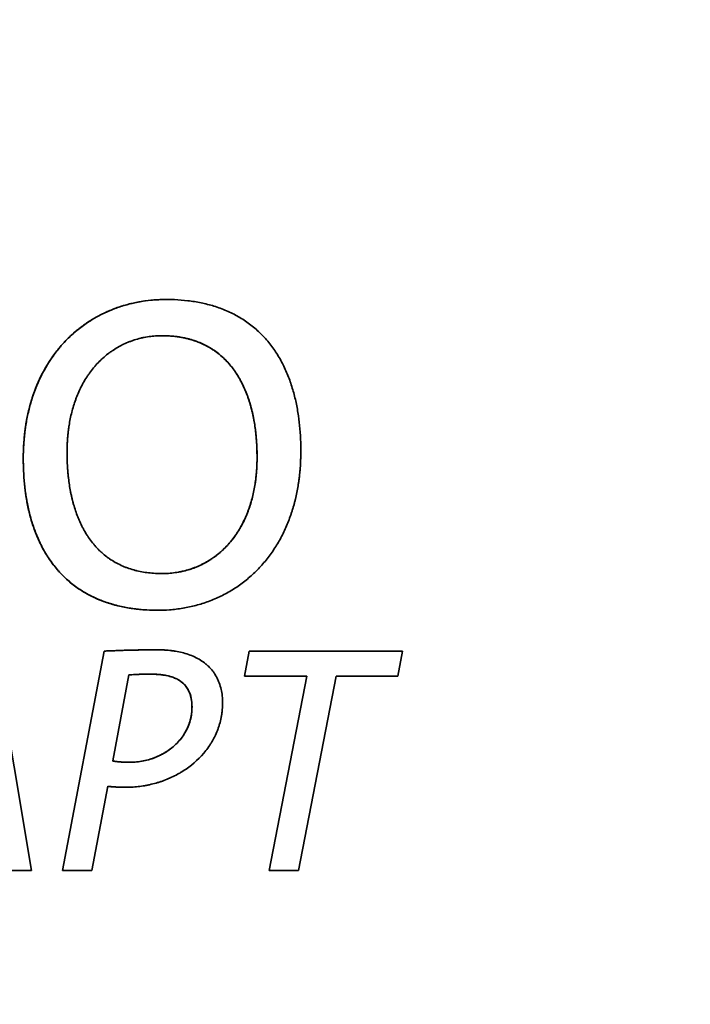
# Paper-space layout 'Blatt3' of a CAD drawing. Units: millimetres. Extents: x 0 to 4200, y 0 to 2970.
# Drawn here: x 1262 to 1270, y 1716 to 1728 of the extents above; entities that cross this region are included whole.
import ezdxf

# ---------------------------------------------------------------- set-up
doc = ezdxf.new("R2010")
doc.units = ezdxf.units.MM
doc.layers.add('1', color=7, linetype='Continuous')
doc.styles.add('SLDTEXTSTYLE1', font='TXT', dxfattribs={"width": 0.605})
doc.dimstyles.new('SLDDIMSTYLE0', dxfattribs={"dimtxt": 35, "dimasz": 25, "dimexe": 0, "dimexo": 0.0625, "dimgap": 8.75, "dimtad": 1, "dimdec": 1, "dimlfac": 5, "dimrnd": 1e-09, "dimzin": 12, "dimdsep": 46, "dimtxsty": 'SLDTEXTSTYLE1', "dimsah": 1, "dimcen": 0.09, "dimadec": 0, "dimazin": 3, "dimtfac": 1, "dimtdec": 1, "dimtofl": 0, "dimtmove": 0, "dimatfit": 3, "dimfxl": 1, "dimfrac": 2, "dimtolj": 1, "dimtzin": 12, "dimarcsym": 0})

# ---------------------------------------------------------------- blocks, each defined once
blk = doc.blocks.new('_D_10')
at = {"layer": '1', "ltscale": 10}
for p, q in [((514.795, 2560.928), (514.795, 2646.106)), ((1440.795, 1633.928), (1440.795, 2646.106)), ((1440.795, 2636.106), (514.795, 2636.106))]:
    blk.add_line(p, q, dxfattribs=at)
for points in [[(514.795, 2636.106), (539.795, 2632.106), (539.795, 2640.106)], [(1440.795, 2636.106), (1415.795, 2640.106), (1415.795, 2632.106)]]:
    blk.add_solid(points, dxfattribs=at)
at = {"layer": '1', "ltscale": 10, "insert": (937.691, 2681.224), "char_height": 35, "attachment_point": 1, "style": 'SLDTEXTSTYLE1'}
blk.add_mtext('926', dxfattribs=at)

psp = doc.layouts.new('Blatt3')

# ---------------------------------------------------------------- linework, layer by layer
at = {"color": 7, "linetype": 'Continuous', "lineweight": 35, "ltscale": 10}
for p, q in [((1263.607, 1724.894), (1263.607, 1724.894)), ((1261.891, 1722.983), (1261.89, 1722.983)), ((1264.696, 1722.999), (1264.696, 1722.999)), ((1263.505, 1721.164), (1263.505, 1721.164)), ((1261.547, 1720.674), (1261.988, 1718.04)), ((1262.363, 1718.04), (1262.862, 1720.674)), ((1262.862, 1720.674), (1262.363, 1718.04)), ((1262.862, 1720.674), (1262.862, 1720.674)), ((1263.498, 1720.69), (1263.498, 1720.69)), ((1264.547, 1720.373), (1264.601, 1720.674)), ((1264.602, 1720.674), (1264.547, 1720.373)), ((1264.601, 1720.674), (1266.439, 1720.674)), ((1266.439, 1720.674), (1266.384, 1720.373)), ((1263.158, 1720.389), (1262.964, 1719.355)), ((1265.292, 1720.373), (1264.547, 1720.373)), ((1264.843, 1718.04), (1265.292, 1720.373)), ((1265.292, 1720.373), (1264.843, 1718.04)), ((1265.643, 1720.373), (1265.194, 1718.04)), ((1265.292, 1720.373), (1265.292, 1720.373)), ((1266.384, 1720.373), (1265.643, 1720.373)), ((1263.915, 1720.003), (1263.916, 1720.003)), ((1262.905, 1719.051), (1262.714, 1718.04)), ((1262.905, 1719.051), (1262.905, 1719.051)), ((1263.12, 1719.039), (1263.119, 1719.039)), ((1261.988, 1718.04), (1261.61, 1718.04)), ((1262.714, 1718.04), (1262.363, 1718.04)), ((1265.194, 1718.04), (1264.843, 1718.04))]:
    psp.add_line(p, q, dxfattribs=at)
at = {"color": 7, "linetype": 'Continuous', "lineweight": 35, "ltscale": 100}
for centre, radius in [((1259.705, 1723.427), 41.742), ((1259.264, 1723.427), 41.23), ((1259.231, 1723.427), 38.923)]:
    psp.add_circle(centre, radius, dxfattribs=at)
for centre, radius, start, end in [((1259.28, 1723.413), 38.864, 272.948, 267.052), ((1259.265, 1723.413), 38.285, 273.7418, 266.2582), ((1259.261, 1723.428), 38.301, 273.7693, 89.9711)]:
    psp.add_arc(centre, radius, start, end, dxfattribs=at)
at = {"color": 7, "linetype": 'Continuous', "lineweight": 35, "ltscale": 10}
for points, knots in [([(1261.89, 1722.983), (1261.89, 1722.99), (1261.89, 1723.003), (1261.891, 1723.03), (1261.891, 1723.056), (1261.892, 1723.083), (1261.893, 1723.11), (1261.894, 1723.136), (1261.897, 1723.17), (1261.899, 1723.196), (1261.901, 1723.223), (1261.903, 1723.249), (1261.906, 1723.276), (1261.909, 1723.302), (1261.913, 1723.329), (1261.916, 1723.355), (1261.92, 1723.382), (1261.926, 1723.421), (1261.937, 1723.48), (1261.96, 1723.584), (1262.038, 1723.866), (1262.183, 1724.15), (1262.364, 1724.361), (1262.425, 1724.425), (1262.488, 1724.485), (1262.556, 1724.542), (1262.627, 1724.594), (1262.681, 1724.631), (1262.756, 1724.677), (1262.834, 1724.719), (1262.914, 1724.755), (1262.975, 1724.78), (1263.058, 1724.81), (1263.142, 1724.835), (1263.228, 1724.855), (1263.314, 1724.872), (1263.401, 1724.883), (1263.506, 1724.892), (1263.568, 1724.893), (1263.607, 1724.894)], [0, 0, 0, 0, 0.006942, 0.013885, 0.02777, 0.034712, 0.041655, 0.05554, 0.062482, 0.076367, 0.08331, 0.090252, 0.104137, 0.11108, 0.118022, 0.131907, 0.13885, 0.145792, 0.173566, 0.20134, 0.256918, 0.478069, 0.523877, 0.546767, 0.569657, 0.615467, 0.638357, 0.661247, 0.684137, 0.729946, 0.752836, 0.775726, 0.798616, 0.844421, 0.867311, 0.8902, 0.936002, 0.95889, 1, 1, 1, 1]), ([(1263.607, 1724.894), (1263.601, 1724.894), (1263.567, 1724.894), (1263.481, 1724.891), (1263.374, 1724.881), (1263.269, 1724.863), (1263.191, 1724.847), (1263.113, 1724.826), (1263.037, 1724.803), (1262.962, 1724.775), (1262.888, 1724.744), (1262.816, 1724.709), (1262.746, 1724.671), (1262.678, 1724.629), (1262.612, 1724.584), (1262.548, 1724.535), (1262.487, 1724.483), (1262.429, 1724.429), (1262.373, 1724.371), (1262.321, 1724.311), (1262.271, 1724.248), (1262.209, 1724.161), (1262.153, 1724.07), (1262.104, 1723.975), (1262.07, 1723.903), (1262.039, 1723.829), (1262.016, 1723.766), (1261.999, 1723.716), (1261.987, 1723.677), (1261.965, 1723.601), (1261.943, 1723.51), (1261.924, 1723.405), (1261.914, 1723.339), (1261.906, 1723.273), (1261.901, 1723.219), (1261.897, 1723.166), (1261.894, 1723.116), (1261.891, 1723.055), (1261.891, 1723.007), (1261.891, 1722.983)], [0, 0, 0, 0, 0.0069344, 0.0346777, 0.0902046, 0.1179488, 0.1456932, 0.1734379, 0.2011829, 0.2289281, 0.2566736, 0.2844193, 0.3121651, 0.339911, 0.367657, 0.395403, 0.423149, 0.4508949, 0.4786407, 0.5063863, 0.5341316, 0.5618767, 0.6174117, 0.6451558, 0.6728995, 0.7006428, 0.7283858, 0.742255, 0.7561242, 0.7699934, 0.8255066, 0.8532479, 0.880989, 0.894858, 0.9225987, 0.9364676, 0.9503366, 0.9751598, 1, 1, 1, 1]), ([(1263.607, 1724.894), (1263.614, 1724.894), (1263.647, 1724.894), (1263.734, 1724.891), (1263.84, 1724.883), (1263.946, 1724.869), (1264.024, 1724.854), (1264.102, 1724.836), (1264.179, 1724.815), (1264.255, 1724.789), (1264.33, 1724.76), (1264.402, 1724.726), (1264.473, 1724.688), (1264.541, 1724.646), (1264.607, 1724.6), (1264.669, 1724.55), (1264.728, 1724.496), (1264.784, 1724.439), (1264.837, 1724.379), (1264.885, 1724.315), (1264.93, 1724.249), (1264.972, 1724.18), (1265.009, 1724.11), (1265.043, 1724.037), (1265.074, 1723.963), (1265.101, 1723.888), (1265.133, 1723.786), (1265.159, 1723.682), (1265.18, 1723.578), (1265.205, 1723.42), (1265.219, 1723.251), (1265.221, 1723.109), (1265.221, 1723.074)], [0, 0, 0, 0, 0.00723, 0.036154, 0.094033, 0.122958, 0.151885, 0.180812, 0.209741, 0.23867, 0.2676, 0.296532, 0.325464, 0.354396, 0.38333, 0.412263, 0.441197, 0.47013, 0.499063, 0.527995, 0.556926, 0.585856, 0.614786, 0.643714, 0.672642, 0.701568, 0.730494, 0.788376, 0.8173, 0.846223, 0.962099, 1, 1, 1, 1]), ([(1263.558, 1724.459), (1263.552, 1724.459), (1263.518, 1724.459), (1263.472, 1724.456), (1263.406, 1724.449), (1263.353, 1724.441), (1263.288, 1724.427), (1263.236, 1724.412), (1263.186, 1724.395), (1263.136, 1724.376), (1263.087, 1724.354), (1263.028, 1724.323), (1262.983, 1724.295), (1262.939, 1724.265), (1262.896, 1724.233), (1262.855, 1724.199), (1262.806, 1724.154), (1262.769, 1724.115), (1262.726, 1724.064), (1262.693, 1724.022), (1262.655, 1723.967), (1262.62, 1723.911), (1262.588, 1723.852), (1262.559, 1723.792), (1262.538, 1723.743), (1262.505, 1723.655), (1262.47, 1723.54), (1262.447, 1723.429), (1262.437, 1723.363), (1262.435, 1723.343), (1262.432, 1723.323), (1262.43, 1723.303), (1262.427, 1723.284), (1262.426, 1723.264), (1262.424, 1723.244), (1262.422, 1723.224), (1262.421, 1723.204), (1262.42, 1723.184), (1262.418, 1723.164), (1262.418, 1723.144), (1262.417, 1723.124), (1262.417, 1723.104), (1262.416, 1723.082), (1262.416, 1723.067), (1262.416, 1723.059)], [0, 0, 0, 0, 0.00987, 0.0493727, 0.0691152, 0.1086202, 0.1283629, 0.1678698, 0.1876128, 0.2073558, 0.2468642, 0.2666073, 0.3061158, 0.3258588, 0.3456017, 0.3851088, 0.4048515, 0.4443565, 0.464099, 0.5036014, 0.5233436, 0.5628432, 0.6023409, 0.6220825, 0.6615775, 0.6813187, 0.7603835, 0.8394263, 0.8492961, 0.8591659, 0.8690357, 0.8789055, 0.8887753, 0.8986451, 0.9085149, 0.9183847, 0.9282545, 0.9381243, 0.947994, 0.9578638, 0.9677336, 0.9776034, 0.9874731, 1, 1, 1, 1]), ([(1264.696, 1722.999), (1264.696, 1723.006), (1264.696, 1723.019), (1264.695, 1723.039), (1264.695, 1723.059), (1264.695, 1723.079), (1264.694, 1723.099), (1264.693, 1723.119), (1264.693, 1723.136), (1264.692, 1723.153), (1264.691, 1723.169), (1264.689, 1723.189), (1264.688, 1723.209), (1264.686, 1723.229), (1264.685, 1723.249), (1264.683, 1723.269), (1264.679, 1723.309), (1264.671, 1723.368), (1264.662, 1723.427), (1264.654, 1723.467), (1264.65, 1723.486), (1264.646, 1723.506), (1264.643, 1723.522), (1264.639, 1723.539), (1264.635, 1723.555), (1264.63, 1723.574), (1264.624, 1723.6), (1264.604, 1723.671), (1264.578, 1723.747), (1264.542, 1723.833), (1264.519, 1723.881), (1264.488, 1723.94), (1264.461, 1723.986), (1264.409, 1724.064), (1264.35, 1724.137), (1264.273, 1724.211), (1264.221, 1724.253), (1264.177, 1724.284), (1264.133, 1724.313), (1264.086, 1724.339), (1264.026, 1724.368), (1263.964, 1724.394), (1263.901, 1724.414), (1263.836, 1724.43), (1263.784, 1724.441), (1263.716, 1724.451), (1263.645, 1724.458), (1263.587, 1724.459), (1263.558, 1724.459)], [0, 0, 0, 0, 0.00955, 0.019101, 0.028651, 0.038201, 0.047751, 0.057302, 0.066852, 0.071627, 0.081177, 0.090728, 0.100278, 0.109828, 0.119379, 0.128929, 0.138479, 0.176686, 0.214893, 0.224444, 0.233994, 0.243544, 0.253095, 0.25787, 0.26742, 0.276971, 0.286521, 0.305623, 0.382119, 0.401222, 0.439439, 0.458542, 0.496764, 0.515868, 0.592489, 0.630722, 0.668958, 0.688063, 0.707167, 0.745403, 0.764508, 0.802741, 0.840971, 0.860075, 0.8983, 0.917403, 0.958613, 1, 1, 1, 1]), ([(1263.559, 1724.459), (1263.565, 1724.459), (1263.599, 1724.459), (1263.659, 1724.456), (1263.738, 1724.448), (1263.804, 1724.437), (1263.869, 1724.422), (1263.921, 1724.408), (1263.984, 1724.386), (1264.033, 1724.366), (1264.093, 1724.336), (1264.139, 1724.31), (1264.195, 1724.273), (1264.237, 1724.24), (1264.288, 1724.197), (1264.326, 1724.159), (1264.371, 1724.11), (1264.404, 1724.068), (1264.443, 1724.014), (1264.471, 1723.969), (1264.504, 1723.911), (1264.528, 1723.863), (1264.556, 1723.802), (1264.58, 1723.74), (1264.602, 1723.677), (1264.617, 1723.626), (1264.627, 1723.587), (1264.637, 1723.549), (1264.646, 1723.51), (1264.662, 1723.431), (1264.673, 1723.359), (1264.681, 1723.286), (1264.685, 1723.252), (1264.688, 1723.213), (1264.691, 1723.173), (1264.693, 1723.133), (1264.695, 1723.093), (1264.696, 1723.048), (1264.696, 1723.017), (1264.696, 1722.999)], [0, 0, 0, 0, 0.00955, 0.047763, 0.08598, 0.124199, 0.143301, 0.181526, 0.200629, 0.238858, 0.257962, 0.296194, 0.315298, 0.353531, 0.372634, 0.410865, 0.429968, 0.468194, 0.487296, 0.525518, 0.54462, 0.582837, 0.601938, 0.640151, 0.678361, 0.697462, 0.716562, 0.735662, 0.754762, 0.773862, 0.850313, 0.859863, 0.878962, 0.898062, 0.917162, 0.936261, 0.955361, 0.97446, 1, 1, 1, 1]), ([(1262.416, 1723.059), (1262.416, 1723.052), (1262.416, 1723.039), (1262.416, 1723.019), (1262.417, 1722.999), (1262.417, 1722.979), (1262.418, 1722.959), (1262.418, 1722.939), (1262.419, 1722.922), (1262.42, 1722.905), (1262.421, 1722.889), (1262.422, 1722.869), (1262.424, 1722.849), (1262.425, 1722.829), (1262.427, 1722.809), (1262.429, 1722.789), (1262.431, 1722.769), (1262.435, 1722.729), (1262.443, 1722.67), (1262.453, 1722.611), (1262.461, 1722.571), (1262.465, 1722.552), (1262.469, 1722.536), (1262.472, 1722.519), (1262.476, 1722.503), (1262.48, 1722.487), (1262.486, 1722.464), (1262.497, 1722.422), (1262.517, 1722.359), (1262.54, 1722.296), (1262.565, 1722.234), (1262.587, 1722.186), (1262.618, 1722.127), (1262.645, 1722.081), (1262.682, 1722.025), (1262.714, 1721.982), (1262.757, 1721.931), (1262.793, 1721.892), (1262.842, 1721.846), (1262.883, 1721.812), (1262.937, 1721.774), (1262.983, 1721.745), (1263.041, 1721.714), (1263.09, 1721.691), (1263.152, 1721.667), (1263.203, 1721.651), (1263.267, 1721.634), (1263.333, 1721.621), (1263.399, 1721.612), (1263.472, 1721.606), (1263.52, 1721.605), (1263.553, 1721.604)], [0, 0, 0, 0, 0.00956, 0.01912, 0.02868, 0.03824, 0.047799, 0.057359, 0.066919, 0.071699, 0.081259, 0.090819, 0.100379, 0.109939, 0.119499, 0.129058, 0.138618, 0.148178, 0.186423, 0.224669, 0.234229, 0.243789, 0.253349, 0.258129, 0.267689, 0.277249, 0.282029, 0.30115, 0.3394, 0.377653, 0.396774, 0.43503, 0.454153, 0.492413, 0.511536, 0.549802, 0.568925, 0.607196, 0.62632, 0.664594, 0.683718, 0.721993, 0.741117, 0.77939, 0.798513, 0.836782, 0.855905, 0.894168, 0.932428, 0.95155, 1, 1, 1, 1]), ([(1265.221, 1723.074), (1265.221, 1723.068), (1265.221, 1723.054), (1265.221, 1723.028), (1265.22, 1723.001), (1265.219, 1722.974), (1265.218, 1722.948), (1265.217, 1722.921), (1265.215, 1722.888), (1265.213, 1722.861), (1265.211, 1722.835), (1265.208, 1722.808), (1265.205, 1722.782), (1265.202, 1722.755), (1265.199, 1722.729), (1265.195, 1722.702), (1265.191, 1722.676), (1265.185, 1722.636), (1265.174, 1722.577), (1265.16, 1722.512), (1265.148, 1722.467), (1265.14, 1722.435), (1265.133, 1722.409), (1265.125, 1722.384), (1265.119, 1722.364), (1265.113, 1722.345), (1265.105, 1722.32), (1265.096, 1722.295), (1265.08, 1722.251), (1265.058, 1722.195), (1265.026, 1722.122), (1264.991, 1722.05), (1264.952, 1721.98), (1264.91, 1721.912), (1264.865, 1721.845), (1264.817, 1721.781), (1264.766, 1721.72), (1264.694, 1721.641), (1264.616, 1721.568), (1264.533, 1721.5), (1264.469, 1721.453), (1264.402, 1721.41), (1264.333, 1721.369), (1264.262, 1721.333), (1264.189, 1721.299), (1264.114, 1721.27), (1264.039, 1721.244), (1263.962, 1721.221), (1263.884, 1721.203), (1263.806, 1721.188), (1263.726, 1721.176), (1263.626, 1721.166), (1263.552, 1721.165), (1263.505, 1721.164)], [0, 0, 0, 0, 0.0069385, 0.013877, 0.0277543, 0.0346928, 0.0416314, 0.0555087, 0.0624472, 0.0763246, 0.0832631, 0.0902016, 0.104079, 0.1110175, 0.117956, 0.1318335, 0.138772, 0.1457105, 0.1734686, 0.201227, 0.2151046, 0.2220431, 0.2359207, 0.2428592, 0.2497978, 0.2567363, 0.2636749, 0.2775525, 0.2844911, 0.3122509, 0.3400111, 0.3677716, 0.3955325, 0.4232937, 0.4510553, 0.4788171, 0.5065792, 0.5343416, 0.5899189, 0.6176816, 0.6454444, 0.6732071, 0.7009697, 0.7287323, 0.7564947, 0.7842569, 0.8120189, 0.8397807, 0.8675422, 0.8953034, 0.9230644, 0.9508252, 1, 1, 1, 1]), ([(1263.505, 1721.164), (1263.498, 1721.164), (1263.465, 1721.164), (1263.378, 1721.166), (1263.272, 1721.174), (1263.166, 1721.189), (1263.088, 1721.203), (1263.01, 1721.221), (1262.933, 1721.243), (1262.857, 1721.268), (1262.782, 1721.298), (1262.71, 1721.332), (1262.639, 1721.369), (1262.571, 1721.411), (1262.506, 1721.457), (1262.443, 1721.507), (1262.384, 1721.561), (1262.328, 1721.618), (1262.275, 1721.679), (1262.227, 1721.742), (1262.182, 1721.808), (1262.14, 1721.877), (1262.103, 1721.948), (1262.068, 1722.02), (1262.038, 1722.094), (1262.011, 1722.169), (1261.978, 1722.271), (1261.952, 1722.375), (1261.932, 1722.479), (1261.906, 1722.638), (1261.892, 1722.806), (1261.891, 1722.948), (1261.89, 1722.983)], [0, 0, 0, 0, 0.0072288, 0.0361481, 0.0940178, 0.122939, 0.151861, 0.1807838, 0.2097076, 0.2386324, 0.2675581, 0.2964848, 0.3254123, 0.3543405, 0.3832692, 0.4121981, 0.441127, 0.4700557, 0.4989838, 0.5279113, 0.5568379, 0.5857637, 0.6146885, 0.6436123, 0.6725353, 0.7014574, 0.7303787, 0.7882514, 0.8171709, 0.8460899, 0.9619477, 1, 1, 1, 1]), ([(1261.891, 1722.983), (1261.891, 1722.976), (1261.891, 1722.943), (1261.893, 1722.803), (1261.906, 1722.643), (1261.935, 1722.458), (1261.957, 1722.354), (1261.985, 1722.251), (1262.009, 1722.174), (1262.036, 1722.099), (1262.067, 1722.025), (1262.1, 1721.953), (1262.138, 1721.882), (1262.179, 1721.813), (1262.224, 1721.747), (1262.272, 1721.683), (1262.324, 1721.622), (1262.38, 1721.565), (1262.439, 1721.511), (1262.502, 1721.461), (1262.567, 1721.414), (1262.635, 1721.372), (1262.705, 1721.334), (1262.778, 1721.3), (1262.852, 1721.27), (1262.928, 1721.245), (1263.005, 1721.223), (1263.083, 1721.204), (1263.161, 1721.19), (1263.302, 1721.17), (1263.417, 1721.166), (1263.505, 1721.164)], [0, 0, 0, 0, 0.007229, 0.036148, 0.151981, 0.180901, 0.238768, 0.26769, 0.296612, 0.325535, 0.354459, 0.383384, 0.412309, 0.441236, 0.470163, 0.499091, 0.52802, 0.55695, 0.58588, 0.61481, 0.64374, 0.67267, 0.701599, 0.730527, 0.759454, 0.78838, 0.817306, 0.84623, 0.875154, 0.904076, 1, 1, 1, 1]), ([(1263.553, 1721.604), (1263.56, 1721.604), (1263.593, 1721.604), (1263.64, 1721.607), (1263.706, 1721.614), (1263.759, 1721.622), (1263.824, 1721.636), (1263.876, 1721.65), (1263.926, 1721.667), (1263.976, 1721.687), (1264.025, 1721.708), (1264.084, 1721.739), (1264.13, 1721.767), (1264.174, 1721.797), (1264.217, 1721.828), (1264.258, 1721.863), (1264.306, 1721.908), (1264.343, 1721.947), (1264.387, 1721.997), (1264.42, 1722.039), (1264.458, 1722.094), (1264.486, 1722.139), (1264.518, 1722.198), (1264.548, 1722.257), (1264.575, 1722.319), (1264.608, 1722.406), (1264.643, 1722.521), (1264.665, 1722.633), (1264.675, 1722.699), (1264.678, 1722.718), (1264.68, 1722.735), (1264.682, 1722.751), (1264.684, 1722.768), (1264.686, 1722.788), (1264.688, 1722.808), (1264.689, 1722.828), (1264.691, 1722.848), (1264.692, 1722.868), (1264.693, 1722.888), (1264.694, 1722.908), (1264.695, 1722.928), (1264.695, 1722.948), (1264.696, 1722.972), (1264.696, 1722.989), (1264.696, 1722.999)], [0, 0, 0, 0, 0.009888, 0.049462, 0.06924, 0.108817, 0.128595, 0.168174, 0.187953, 0.207732, 0.247312, 0.267091, 0.306671, 0.32645, 0.346229, 0.385808, 0.405587, 0.445164, 0.464942, 0.504517, 0.524295, 0.563867, 0.583644, 0.623213, 0.66278, 0.682557, 0.761767, 0.840954, 0.850842, 0.86073, 0.870617, 0.875561, 0.885449, 0.895337, 0.905224, 0.915112, 0.925, 0.934888, 0.944775, 0.954663, 0.964551, 0.974438, 0.984326, 1, 1, 1, 1]), ([(1264.696, 1722.999), (1264.696, 1722.993), (1264.696, 1722.973), (1264.695, 1722.939), (1264.694, 1722.899), (1264.692, 1722.859), (1264.689, 1722.819), (1264.685, 1722.78), (1264.681, 1722.74), (1264.67, 1722.661), (1264.648, 1722.542), (1264.611, 1722.414), (1264.573, 1722.314), (1264.541, 1722.241), (1264.51, 1722.181), (1264.477, 1722.124), (1264.448, 1722.079), (1264.409, 1722.025), (1264.376, 1721.983), (1264.331, 1721.933), (1264.294, 1721.895), (1264.244, 1721.851), (1264.202, 1721.817), (1264.159, 1721.786), (1264.114, 1721.757), (1264.068, 1721.73), (1264.008, 1721.701), (1263.959, 1721.68), (1263.909, 1721.661), (1263.858, 1721.645), (1263.807, 1721.632), (1263.741, 1721.619), (1263.688, 1721.611), (1263.621, 1721.605), (1263.581, 1721.605), (1263.554, 1721.604)], [0, 0, 0, 0, 0.009888, 0.029664, 0.04944, 0.069216, 0.088992, 0.108769, 0.128545, 0.148321, 0.2275, 0.306699, 0.346264, 0.385831, 0.4254, 0.445178, 0.48475, 0.504528, 0.544102, 0.563881, 0.603458, 0.623237, 0.662816, 0.682595, 0.702374, 0.741955, 0.761734, 0.801314, 0.821093, 0.840872, 0.880451, 0.900229, 0.939806, 0.959585, 1, 1, 1, 1]), ([(1262.862, 1720.674), (1262.869, 1720.674), (1262.902, 1720.676), (1262.962, 1720.678), (1263.042, 1720.681), (1263.122, 1720.684), (1263.188, 1720.685), (1263.232, 1720.686), (1263.25, 1720.687), (1263.257, 1720.687), (1263.262, 1720.687), (1263.266, 1720.687), (1263.276, 1720.687), (1263.286, 1720.688), (1263.296, 1720.688), (1263.301, 1720.688), (1263.306, 1720.688), (1263.311, 1720.688), (1263.316, 1720.688), (1263.321, 1720.688), (1263.326, 1720.688), (1263.331, 1720.688), (1263.336, 1720.688), (1263.341, 1720.689), (1263.346, 1720.689), (1263.351, 1720.689), (1263.356, 1720.689), (1263.361, 1720.689), (1263.366, 1720.689), (1263.371, 1720.689), (1263.376, 1720.689), (1263.381, 1720.689), (1263.388, 1720.689), (1263.395, 1720.689), (1263.401, 1720.689), (1263.406, 1720.689), (1263.411, 1720.689), (1263.416, 1720.689), (1263.421, 1720.689), (1263.426, 1720.689), (1263.431, 1720.69), (1263.436, 1720.69), (1263.441, 1720.69), (1263.446, 1720.69), (1263.451, 1720.69), (1263.456, 1720.69), (1263.461, 1720.69), (1263.466, 1720.69), (1263.473, 1720.69), (1263.48, 1720.69), (1263.486, 1720.69), (1263.492, 1720.69), (1263.496, 1720.69), (1263.498, 1720.69)], [0, 0, 0, 0, 0.03142, 0.157099, 0.282778, 0.408457, 0.534137, 0.596977, 0.612686, 0.620541, 0.628396, 0.636251, 0.644106, 0.675526, 0.683381, 0.691236, 0.699091, 0.706946, 0.714801, 0.722656, 0.730511, 0.738366, 0.746221, 0.754076, 0.76193, 0.769785, 0.77764, 0.785495, 0.79335, 0.801205, 0.80906, 0.816915, 0.82477, 0.84048, 0.848335, 0.85619, 0.864045, 0.8719, 0.879755, 0.88761, 0.895465, 0.903319, 0.911174, 0.919029, 0.926884, 0.934739, 0.942594, 0.950449, 0.958304, 0.974014, 0.981869, 0.989724, 1, 1, 1, 1]), ([(1263.498, 1720.69), (1263.492, 1720.69), (1263.482, 1720.69), (1263.468, 1720.69), (1263.458, 1720.69), (1263.448, 1720.69), (1263.438, 1720.69), (1263.428, 1720.689), (1263.418, 1720.689), (1263.408, 1720.689), (1263.398, 1720.689), (1263.388, 1720.689), (1263.378, 1720.689), (1263.368, 1720.689), (1263.358, 1720.689), (1263.348, 1720.689), (1263.338, 1720.689), (1263.328, 1720.688), (1263.315, 1720.688), (1263.302, 1720.688), (1263.288, 1720.688), (1263.278, 1720.687), (1263.268, 1720.687), (1263.258, 1720.687), (1263.238, 1720.687), (1263.195, 1720.686), (1263.129, 1720.684), (1263.049, 1720.681), (1262.96, 1720.678), (1262.898, 1720.676), (1262.862, 1720.674)], [0, 0, 0, 0, 0.03142, 0.04713, 0.06284, 0.078549, 0.094259, 0.109969, 0.125679, 0.141389, 0.157099, 0.172809, 0.188519, 0.204229, 0.219938, 0.235648, 0.251358, 0.267068, 0.282778, 0.314198, 0.329908, 0.345618, 0.361328, 0.377037, 0.392747, 0.455587, 0.581266, 0.706946, 0.832625, 1, 1, 1, 1]), ([(1263.498, 1720.69), (1263.505, 1720.69), (1263.515, 1720.69), (1263.528, 1720.689), (1263.538, 1720.689), (1263.551, 1720.689), (1263.564, 1720.688), (1263.578, 1720.688), (1263.588, 1720.687), (1263.598, 1720.686), (1263.608, 1720.686), (1263.618, 1720.685), (1263.638, 1720.683), (1263.657, 1720.681), (1263.687, 1720.677), (1263.757, 1720.667), (1263.848, 1720.645), (1263.947, 1720.605), (1264.018, 1720.567), (1264.072, 1720.528), (1264.122, 1720.483), (1264.158, 1720.443), (1264.196, 1720.389), (1264.222, 1720.342), (1264.248, 1720.28), (1264.266, 1720.215), (1264.28, 1720.135), (1264.281, 1720.081), (1264.282, 1720.054)], [0, 0, 0, 0, 0.01748, 0.02622, 0.03496, 0.0437, 0.061181, 0.069921, 0.078661, 0.087401, 0.096141, 0.104881, 0.113621, 0.148585, 0.157325, 0.19229, 0.332581, 0.402592, 0.472634, 0.54271, 0.577693, 0.647811, 0.682796, 0.752915, 0.787898, 0.857977, 0.928528, 1, 1, 1, 1]), ([(1263.428, 1720.397), (1263.426, 1720.397), (1263.423, 1720.397), (1263.42, 1720.397), (1263.418, 1720.397), (1263.415, 1720.397), (1263.413, 1720.397), (1263.41, 1720.397), (1263.408, 1720.397), (1263.405, 1720.397), (1263.403, 1720.397), (1263.4, 1720.397), (1263.398, 1720.397), (1263.395, 1720.397), (1263.393, 1720.397), (1263.39, 1720.397), (1263.388, 1720.397), (1263.385, 1720.397), (1263.383, 1720.397), (1263.38, 1720.397), (1263.378, 1720.397), (1263.375, 1720.397), (1263.373, 1720.397), (1263.37, 1720.397), (1263.368, 1720.397), (1263.365, 1720.397), (1263.363, 1720.396), (1263.36, 1720.396), (1263.358, 1720.396), (1263.355, 1720.396), (1263.353, 1720.396), (1263.35, 1720.396), (1263.348, 1720.396), (1263.345, 1720.396), (1263.343, 1720.396), (1263.341, 1720.396), (1263.339, 1720.396), (1263.336, 1720.396), (1263.326, 1720.396), (1263.315, 1720.396), (1263.303, 1720.395), (1263.297, 1720.395), (1263.294, 1720.395), (1263.291, 1720.395), (1263.289, 1720.395), (1263.287, 1720.395), (1263.285, 1720.395), (1263.283, 1720.395), (1263.278, 1720.395), (1263.26, 1720.394), (1263.22, 1720.392), (1263.182, 1720.39), (1263.158, 1720.389)], [0, 0, 0, 0, 0.0185497, 0.0278245, 0.0370994, 0.0463742, 0.0556491, 0.0649239, 0.0741987, 0.0834736, 0.0927484, 0.1020233, 0.1112981, 0.120573, 0.1298478, 0.1391226, 0.1483975, 0.1576723, 0.1669472, 0.176222, 0.1854969, 0.1947717, 0.2040465, 0.2133214, 0.2225962, 0.2318711, 0.2411459, 0.2504208, 0.2596956, 0.2689704, 0.2782453, 0.2875201, 0.296795, 0.3060698, 0.3153447, 0.3199821, 0.3292569, 0.3385318, 0.3570815, 0.4312804, 0.4683798, 0.4869295, 0.4962043, 0.5054792, 0.514754, 0.5193914, 0.5286663, 0.5379411, 0.547216, 0.5843154, 0.7327141, 1, 1, 1, 1]), ([(1263.428, 1720.397), (1263.435, 1720.397), (1263.448, 1720.397), (1263.468, 1720.396), (1263.488, 1720.395), (1263.505, 1720.394), (1263.518, 1720.393), (1263.531, 1720.392), (1263.568, 1720.388), (1263.627, 1720.378), (1263.698, 1720.356), (1263.774, 1720.319), (1263.832, 1720.269), (1263.881, 1720.194), (1263.911, 1720.109), (1263.914, 1720.038), (1263.916, 1720.003)], [0, 0, 0, 0, 0.027894, 0.055788, 0.083682, 0.111577, 0.125523, 0.13947, 0.167365, 0.2791, 0.390977, 0.479336, 0.6317, 0.704367, 0.850901, 1, 1, 1, 1]), ([(1263.915, 1720.003), (1263.915, 1720.009), (1263.915, 1720.043), (1263.907, 1720.119), (1263.877, 1720.205), (1263.818, 1720.283), (1263.759, 1720.327), (1263.683, 1720.362), (1263.621, 1720.379), (1263.571, 1720.387), (1263.55, 1720.39), (1263.541, 1720.391), (1263.533, 1720.392), (1263.525, 1720.393), (1263.518, 1720.393), (1263.51, 1720.394), (1263.502, 1720.394), (1263.494, 1720.395), (1263.487, 1720.395), (1263.479, 1720.396), (1263.471, 1720.396), (1263.464, 1720.396), (1263.454, 1720.397), (1263.446, 1720.397), (1263.437, 1720.397), (1263.431, 1720.397), (1263.428, 1720.397)], [0, 0, 0, 0, 0.027901, 0.139793, 0.318266, 0.400636, 0.545449, 0.62064, 0.75043, 0.815093, 0.831251, 0.839329, 0.855487, 0.863565, 0.871644, 0.887801, 0.89588, 0.903958, 0.920115, 0.928194, 0.936272, 0.95243, 0.960508, 0.976665, 0.984744, 1, 1, 1, 1]), ([(1264.282, 1720.054), (1264.282, 1720.047), (1264.282, 1720.014), (1264.279, 1719.967), (1264.272, 1719.914), (1264.263, 1719.862), (1264.25, 1719.81), (1264.234, 1719.759), (1264.216, 1719.709), (1264.194, 1719.66), (1264.17, 1719.612), (1264.15, 1719.578), (1264.121, 1719.532), (1264.034, 1719.413), (1263.913, 1719.301), (1263.788, 1719.222), (1263.73, 1719.189), (1263.683, 1719.165), (1263.622, 1719.138), (1263.572, 1719.118), (1263.522, 1719.101), (1263.471, 1719.086), (1263.419, 1719.073), (1263.367, 1719.062), (1263.314, 1719.053), (1263.261, 1719.046), (1263.192, 1719.04), (1263.149, 1719.039), (1263.119, 1719.039)], [0, 0, 0, 0, 0.011675, 0.058414, 0.081768, 0.105122, 0.151864, 0.175219, 0.198573, 0.245314, 0.268668, 0.292022, 0.315375, 0.362111, 0.551158, 0.597882, 0.621234, 0.667956, 0.691307, 0.738027, 0.761378, 0.784729, 0.831448, 0.854799, 0.87815, 0.924868, 0.948219, 1, 1, 1, 1]), ([(1263.916, 1720.003), (1263.915, 1719.996), (1263.915, 1719.963), (1263.909, 1719.903), (1263.891, 1719.824), (1263.862, 1719.749), (1263.83, 1719.69), (1263.793, 1719.635), (1263.75, 1719.583), (1263.702, 1719.537), (1263.651, 1719.494), (1263.596, 1719.457), (1263.537, 1719.425), (1263.476, 1719.397), (1263.413, 1719.375), (1263.335, 1719.355), (1263.253, 1719.342), (1263.198, 1719.34), (1263.17, 1719.34)], [0, 0, 0, 0, 0.018065, 0.090474, 0.162889, 0.235302, 0.307706, 0.34385, 0.416236, 0.488608, 0.524748, 0.597105, 0.669454, 0.705591, 0.777932, 0.850271, 0.92476, 1, 1, 1, 1]), ([(1263.17, 1719.34), (1263.177, 1719.34), (1263.21, 1719.34), (1263.27, 1719.344), (1263.349, 1719.358), (1263.426, 1719.379), (1263.501, 1719.408), (1263.561, 1719.438), (1263.618, 1719.472), (1263.673, 1719.511), (1263.722, 1719.556), (1263.768, 1719.604), (1263.809, 1719.657), (1263.843, 1719.715), (1263.872, 1719.775), (1263.895, 1719.839), (1263.912, 1719.919), (1263.914, 1719.975), (1263.915, 1720.003)], [0, 0, 0, 0, 0.018064, 0.090401, 0.162738, 0.235076, 0.307417, 0.379762, 0.415901, 0.488256, 0.560622, 0.596763, 0.669147, 0.741544, 0.77769, 0.850102, 0.924335, 1, 1, 1, 1]), ([(1262.964, 1719.355), (1262.964, 1719.355), (1262.966, 1719.355), (1262.967, 1719.354), (1262.968, 1719.354), (1262.97, 1719.354), (1262.971, 1719.354), (1262.973, 1719.353), (1262.974, 1719.353), (1262.976, 1719.353), (1262.977, 1719.353), (1262.978, 1719.352), (1262.979, 1719.352), (1262.981, 1719.352), (1262.982, 1719.352), (1262.984, 1719.351), (1262.986, 1719.351), (1262.987, 1719.351), (1262.988, 1719.351), (1262.989, 1719.351), (1262.991, 1719.35), (1262.993, 1719.35), (1262.994, 1719.35), (1262.996, 1719.35), (1262.997, 1719.349), (1262.998, 1719.349), (1263, 1719.349), (1263.002, 1719.349), (1263.003, 1719.349), (1263.004, 1719.348), (1263.006, 1719.348), (1263.008, 1719.348), (1263.009, 1719.348), (1263.01, 1719.348), (1263.012, 1719.347), (1263.013, 1719.347), (1263.015, 1719.347), (1263.017, 1719.347), (1263.018, 1719.347), (1263.019, 1719.347), (1263.021, 1719.346), (1263.023, 1719.346), (1263.024, 1719.346), (1263.026, 1719.346), (1263.027, 1719.346), (1263.029, 1719.346), (1263.03, 1719.345), (1263.032, 1719.345), (1263.034, 1719.345), (1263.035, 1719.345), (1263.036, 1719.345), (1263.038, 1719.345), (1263.04, 1719.345), (1263.041, 1719.344), (1263.043, 1719.344), (1263.044, 1719.344), (1263.046, 1719.344), (1263.048, 1719.344), (1263.049, 1719.344), (1263.051, 1719.344), (1263.052, 1719.343), (1263.054, 1719.343), (1263.056, 1719.343), (1263.057, 1719.343), (1263.059, 1719.343), (1263.061, 1719.343), (1263.062, 1719.343), (1263.064, 1719.343), (1263.065, 1719.343), (1263.067, 1719.342), (1263.068, 1719.342), (1263.07, 1719.342), (1263.072, 1719.342), (1263.073, 1719.342), (1263.075, 1719.342), (1263.077, 1719.342), (1263.078, 1719.342), (1263.08, 1719.342), (1263.082, 1719.342), (1263.083, 1719.342), (1263.085, 1719.341), (1263.087, 1719.341), (1263.088, 1719.341), (1263.09, 1719.341), (1263.092, 1719.341), (1263.093, 1719.341), (1263.095, 1719.341), (1263.097, 1719.341), (1263.099, 1719.341), (1263.1, 1719.341), (1263.102, 1719.341), (1263.104, 1719.341), (1263.105, 1719.341), (1263.107, 1719.341), (1263.109, 1719.34), (1263.111, 1719.34), (1263.113, 1719.34), (1263.114, 1719.34), (1263.116, 1719.34), (1263.118, 1719.34), (1263.12, 1719.34), (1263.121, 1719.34), (1263.123, 1719.34), (1263.125, 1719.34), (1263.127, 1719.34), (1263.128, 1719.34), (1263.13, 1719.34), (1263.132, 1719.34), (1263.133, 1719.34), (1263.135, 1719.34), (1263.137, 1719.34), (1263.139, 1719.34), (1263.14, 1719.34), (1263.142, 1719.34), (1263.144, 1719.34), (1263.146, 1719.34), (1263.148, 1719.34), (1263.15, 1719.34), (1263.151, 1719.34), (1263.153, 1719.34), (1263.155, 1719.34), (1263.157, 1719.34), (1263.158, 1719.34), (1263.16, 1719.34), (1263.162, 1719.34), (1263.164, 1719.34), (1263.166, 1719.34), (1263.168, 1719.34), (1263.169, 1719.34), (1263.17, 1719.34)], [0, 0, 0, 0, 0.012042, 0.018063, 0.024084, 0.030105, 0.036126, 0.042147, 0.054188, 0.060209, 0.06623, 0.072251, 0.078272, 0.084293, 0.090314, 0.102356, 0.108377, 0.114398, 0.120419, 0.12644, 0.132461, 0.144503, 0.150523, 0.156544, 0.162565, 0.168586, 0.180628, 0.186649, 0.19267, 0.198691, 0.204712, 0.216754, 0.222775, 0.228796, 0.234817, 0.240838, 0.252879, 0.2589, 0.264921, 0.270942, 0.282984, 0.289005, 0.295026, 0.301047, 0.313089, 0.31911, 0.325131, 0.331152, 0.343193, 0.349214, 0.355235, 0.361256, 0.373298, 0.379319, 0.38534, 0.391361, 0.403403, 0.409424, 0.415445, 0.421466, 0.433507, 0.439528, 0.445549, 0.457591, 0.463612, 0.469633, 0.481675, 0.487696, 0.493717, 0.499738, 0.51178, 0.517801, 0.523822, 0.535863, 0.541884, 0.547905, 0.559947, 0.565968, 0.571989, 0.584031, 0.590052, 0.596073, 0.608115, 0.614136, 0.620156, 0.632198, 0.638219, 0.650261, 0.656282, 0.662303, 0.674345, 0.680366, 0.686387, 0.698429, 0.70445, 0.716491, 0.722512, 0.728533, 0.740575, 0.746596, 0.758638, 0.764659, 0.77068, 0.782722, 0.788743, 0.800784, 0.806805, 0.812826, 0.824868, 0.830889, 0.842931, 0.848952, 0.854973, 0.867015, 0.873036, 0.885078, 0.891098, 0.90314, 0.909161, 0.915182, 0.927224, 0.933245, 0.945287, 0.951308, 0.96335, 0.969371, 0.981412, 0.987433, 1, 1, 1, 1]), ([(1263.119, 1719.039), (1263.119, 1719.039), (1263.117, 1719.039), (1263.116, 1719.039), (1263.114, 1719.039), (1263.113, 1719.039), (1263.111, 1719.039), (1263.11, 1719.039), (1263.108, 1719.039), (1263.107, 1719.039), (1263.105, 1719.039), (1263.103, 1719.039), (1263.102, 1719.039), (1263.1, 1719.039), (1263.099, 1719.039), (1263.097, 1719.039), (1263.096, 1719.039), (1263.094, 1719.039), (1263.092, 1719.039), (1263.091, 1719.039), (1263.089, 1719.039), (1263.087, 1719.039), (1263.086, 1719.039), (1263.085, 1719.039), (1263.083, 1719.039), (1263.081, 1719.039), (1263.08, 1719.039), (1263.078, 1719.039), (1263.076, 1719.039), (1263.075, 1719.039), (1263.073, 1719.039), (1263.071, 1719.04), (1263.068, 1719.04), (1263.06, 1719.04), (1263.05, 1719.04), (1263.042, 1719.041), (1263.04, 1719.041), (1263.039, 1719.041), (1263.037, 1719.041), (1263.035, 1719.041), (1263.034, 1719.041), (1263.032, 1719.041), (1263.03, 1719.041), (1263.028, 1719.041), (1263.027, 1719.041), (1263.025, 1719.041), (1263.023, 1719.041), (1263.021, 1719.041), (1263.02, 1719.042), (1263.018, 1719.042), (1263.016, 1719.042), (1263.014, 1719.042), (1263.013, 1719.042), (1263.011, 1719.042), (1263.009, 1719.042), (1263.008, 1719.042), (1263.005, 1719.042), (1263.004, 1719.042), (1263.002, 1719.043), (1263, 1719.043), (1262.998, 1719.043), (1262.997, 1719.043), (1262.995, 1719.043), (1262.993, 1719.043), (1262.991, 1719.043), (1262.99, 1719.043), (1262.988, 1719.043), (1262.986, 1719.043), (1262.984, 1719.044), (1262.983, 1719.044), (1262.981, 1719.044), (1262.979, 1719.044), (1262.978, 1719.044), (1262.976, 1719.044), (1262.974, 1719.044), (1262.972, 1719.044), (1262.971, 1719.045), (1262.969, 1719.045), (1262.967, 1719.045), (1262.965, 1719.045), (1262.963, 1719.045), (1262.962, 1719.045), (1262.96, 1719.045), (1262.957, 1719.046), (1262.949, 1719.046), (1262.939, 1719.047), (1262.932, 1719.048), (1262.93, 1719.048), (1262.928, 1719.048), (1262.927, 1719.048), (1262.925, 1719.048), (1262.923, 1719.049), (1262.922, 1719.049), (1262.92, 1719.049), (1262.918, 1719.049), (1262.917, 1719.049), (1262.915, 1719.049), (1262.914, 1719.05), (1262.912, 1719.05), (1262.91, 1719.05), (1262.909, 1719.05), (1262.907, 1719.05), (1262.906, 1719.05), (1262.905, 1719.051)], [0, 0, 0, 0, 0.011625, 0.017438, 0.023251, 0.029063, 0.040689, 0.046501, 0.052314, 0.058127, 0.069752, 0.075565, 0.081377, 0.08719, 0.098815, 0.104628, 0.110441, 0.116254, 0.127879, 0.133692, 0.139504, 0.15113, 0.156942, 0.162755, 0.168568, 0.180193, 0.186006, 0.191818, 0.203444, 0.209256, 0.215069, 0.226694, 0.232507, 0.255758, 0.348762, 0.360387, 0.3662, 0.377825, 0.383638, 0.38945, 0.401076, 0.406888, 0.418514, 0.424326, 0.430139, 0.441764, 0.447577, 0.459202, 0.465015, 0.470828, 0.482453, 0.488266, 0.499891, 0.505704, 0.511516, 0.523142, 0.528954, 0.54058, 0.546392, 0.558018, 0.563831, 0.569643, 0.581269, 0.587081, 0.598707, 0.604519, 0.610332, 0.621957, 0.62777, 0.639395, 0.645208, 0.651021, 0.662646, 0.668459, 0.680084, 0.685897, 0.691709, 0.703335, 0.709147, 0.720773, 0.726585, 0.732398, 0.744023, 0.749836, 0.773087, 0.866091, 0.877717, 0.883529, 0.889342, 0.900967, 0.90678, 0.912593, 0.924218, 0.930031, 0.935843, 0.947469, 0.953281, 0.959094, 0.964907, 0.976532, 0.982345, 0.988157, 1, 1, 1, 1]), ([(1262.905, 1719.051), (1262.907, 1719.05), (1262.909, 1719.05), (1262.914, 1719.05), (1262.917, 1719.049), (1262.92, 1719.049), (1262.924, 1719.049), (1262.927, 1719.048), (1262.933, 1719.048), (1262.943, 1719.047), (1262.954, 1719.046), (1262.963, 1719.045), (1262.967, 1719.045), (1262.971, 1719.045), (1262.974, 1719.044), (1262.978, 1719.044), (1262.981, 1719.044), (1262.984, 1719.044), (1262.988, 1719.043), (1262.992, 1719.043), (1262.995, 1719.043), (1262.998, 1719.043), (1263.002, 1719.043), (1263.006, 1719.042), (1263.009, 1719.042), (1263.013, 1719.042), (1263.017, 1719.042), (1263.02, 1719.042), (1263.023, 1719.041), (1263.027, 1719.041), (1263.031, 1719.041), (1263.034, 1719.041), (1263.037, 1719.041), (1263.042, 1719.041), (1263.053, 1719.04), (1263.065, 1719.04), (1263.074, 1719.039), (1263.078, 1719.039), (1263.081, 1719.039), (1263.085, 1719.039), (1263.087, 1719.039), (1263.091, 1719.039), (1263.094, 1719.039), (1263.097, 1719.039), (1263.1, 1719.039), (1263.103, 1719.039), (1263.106, 1719.039), (1263.11, 1719.039), (1263.112, 1719.039), (1263.116, 1719.039), (1263.118, 1719.039), (1263.12, 1719.039)], [0, 0, 0, 0, 0.023251, 0.034876, 0.058127, 0.069752, 0.081378, 0.104628, 0.116254, 0.162755, 0.25576, 0.267385, 0.290636, 0.302261, 0.325512, 0.337137, 0.348762, 0.372013, 0.383639, 0.406889, 0.418515, 0.43014, 0.453391, 0.465016, 0.488267, 0.499892, 0.523143, 0.534768, 0.546394, 0.569644, 0.58127, 0.60452, 0.616146, 0.627771, 0.674273, 0.767276, 0.790527, 0.802152, 0.825403, 0.837028, 0.848654, 0.860279, 0.88353, 0.895155, 0.906781, 0.918406, 0.941657, 0.953282, 0.964907, 0.976533, 1, 1, 1, 1])]:
    psp.add_open_spline(points, degree=3, knots=knots, dxfattribs=at)

# ---------------------------------------------------------------- dimensions: what is measured, and where the dimension line sits
at = {"layer": '1', "ltscale": 10}
dim = psp.add_linear_dim(base=(514.795, 2636.106), p1=(1440.795, 1623.928), p2=(514.795, 2550.928), dimstyle='SLDDIMSTYLE0', dxfattribs=at)
dim.commit()
dim.dimension.update_dxf_attribs({"geometry": '_D_10', "text_midpoint": (977.795, 2636.106), "dimtype": 160})

doc.saveas('drawing.dxf')
